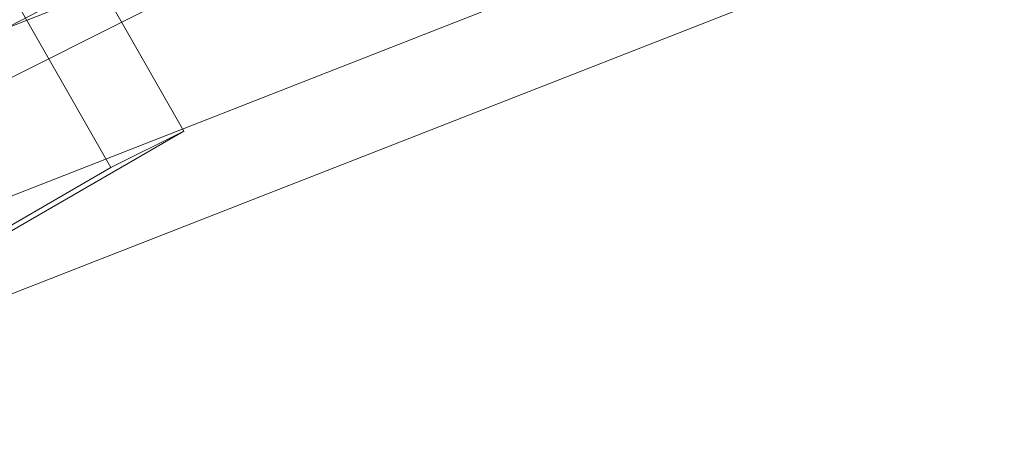
# Model space of a CAD drawing. Units: millimetres. Extents: x 2825 to 16175, y 4691 to 14263.
# Drawn here: x 11418 to 11607, y 7366 to 7447 of the extents above; entities that cross this region are included whole.
import ezdxf

# ---------------------------------------------------------------- set-up
doc = ezdxf.new("R2010")
doc.units = ezdxf.units.MM
doc.layers.add('brædder lærk', color=32, linetype='Continuous', lineweight=9)
doc.layers.add('taifun', color=250, linetype='Continuous', lineweight=9)

msp = doc.modelspace()

# ---------------------------------------------------------------- linework, layer by layer
at = {"layer": 'brædder lærk', "flags": 128}
for points in [[(12768.68, 7921.9), (12852.61, 7956.87), (12847.95, 7973.19), (11078.39, 7280.76), (11085.38, 7264.44), (11171.65, 7299.41), (11085.38, 7264.44), (11078.39, 7280.76), (11066.73, 7308.73), (12836.29, 8001.17), (12824.63, 8033.81), (12836.29, 8001.17), (11066.73, 7308.73), (11055.07, 7341.37), (11043.42, 7369.35), (12812.98, 8061.79), (12805.98, 8078.11)], [(12805.98, 8078.11), (12812.98, 8061.79), (12824.63, 8033.81), (11055.07, 7341.37), (11066.73, 7308.73), (11078.39, 7280.76), (12847.95, 7973.19), (12836.29, 8001.17), (12847.95, 7973.19), (12852.61, 7956.87), (12768.68, 7921.9)], [(11185.63, 7304.07), (12754.69, 7917.24), (12752.36, 7917.24), (12750.03, 7917.24), (12750.03, 7914.91), (12747.7, 7914.91), (12745.36, 7914.91), (12745.36, 7912.57), (12743.03, 7912.57)], [(12743.03, 7914.91), (12743.03, 7912.57), (12745.36, 7912.57), (12745.36, 7914.91), (12747.7, 7914.91), (12750.03, 7914.91), (12750.03, 7917.24), (12752.36, 7917.24), (12754.69, 7917.24), (11185.63, 7304.07)], [(10700.7, 7166.51), (11374.48, 7555.86), (11449.09, 7425.3)], [(10775.3, 7035.95), (10700.7, 7166.51), (10689.04, 7159.52), (11360.49, 7548.87), (11435.1, 7418.31), (10763.64, 7028.96), (10689.04, 7159.52)], [(11435.1, 7418.31), (11449.09, 7425.3), (10775.3, 7035.95), (10763.64, 7028.96)]]:
    msp.add_lwpolyline(points, dxfattribs=at)
at = {"layer": 'taifun', "flags": 128}
for points in [[(11439.76, 7457.94), (11376.81, 7425.3), (11320.86, 7385.67), (11376.81, 7425.3)], [(11439.76, 7457.94), (11376.81, 7425.3), (11320.86, 7385.67), (11376.81, 7425.3)], [(11439.76, 7457.94), (11376.81, 7425.3), (11320.86, 7385.67), (11376.81, 7425.3)], [(11439.76, 7457.94), (11376.81, 7425.3), (11320.86, 7385.67), (11376.81, 7425.3)], [(11439.76, 7457.94), (11376.81, 7425.3), (11320.86, 7385.67), (11376.81, 7425.3)], [(11442.09, 7448.62), (11381.48, 7418.31), (11325.52, 7378.68), (11381.48, 7418.31)], [(11442.09, 7448.62), (11381.48, 7418.31), (11325.52, 7378.68), (11381.48, 7418.31)]]:
    msp.add_lwpolyline(points, close=True, dxfattribs=at)
msp.add_lwpolyline([(11325.52, 7378.68), (11381.48, 7418.31), (11442.09, 7448.62)], dxfattribs=at)

doc.saveas('drawing.dxf')
